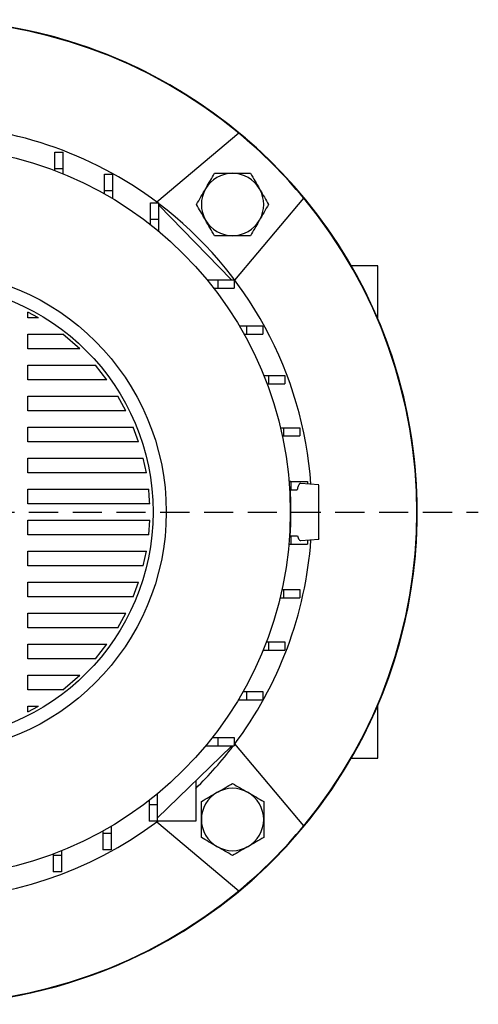
# Model space of a CAD drawing. Units: millimetres. Extents: x -4 to 213, y 0 to 297.
# Drawn here: x 76 to 96, y 61 to 104 of the extents above; entities that cross this region are included whole.
import ezdxf

# ---------------------------------------------------------------- set-up
doc = ezdxf.new("R2010")
doc.units = ezdxf.units.MM
doc.linetypes.add('HIDDEN', pattern=[1.905, 1.27, -0.635])
doc.layers.add('TRATTEGGIO', color=7, linetype='HIDDEN')

# ---------------------------------------------------------------- blocks, each defined once
blk = doc.blocks.new('SW_CENTERMARKSYMBOL_0')
at = {"layer": 'TRATTEGGIO', "color": 0}
blk.add_line((0.714, 0), (24.084, 0), dxfattribs=at)

msp = doc.modelspace()

# ---------------------------------------------------------------- linework, layer by layer
at = {"color": 7, "linetype": 'Continuous', "lineweight": 25}
for p, q in [((85.6995, 99.0026), (82.1277, 96.0055)), ((77.6951, 98.1813), (78.0523, 98.1813)), ((77.6951, 97.467), (77.6951, 98.1813)), ((78.0523, 97.467), (78.0523, 98.1813)), ((77.6951, 97.3774), (77.6951, 97.467)), ((77.6951, 97.467), (78.0523, 97.467)), ((78.0523, 97.2366), (78.0523, 97.467)), ((79.8561, 97.2227), (80.2132, 97.2227)), ((79.8561, 96.5084), (79.8561, 97.2227)), ((80.2132, 96.5084), (80.2132, 97.2227)), ((79.8561, 96.3637), (79.8561, 96.5084)), ((79.8561, 96.5084), (80.2132, 96.5084)), ((80.2132, 96.156), (80.2132, 96.5084)), ((85.5308, 92.6024), (88.528, 96.1742)), ((81.8632, 95.9736), (82.2203, 95.9736)), ((81.8632, 95.2593), (81.8632, 95.9736)), ((82.2203, 95.2593), (82.2203, 95.9736)), ((82.2203, 95.873), (85.3632, 92.6304)), ((81.8632, 95.0204), (81.8632, 95.2593)), ((81.8632, 95.2593), (82.2203, 95.2593)), ((82.2203, 94.7315), (82.2203, 95.2593)), ((91.756, 93.2307), (90.5994, 93.2307)), ((91.756, 90.9147), (91.756, 93.2307)), ((84.3159, 92.6236), (84.7846, 92.6236)), ((84.7846, 92.6236), (84.7846, 92.2664)), ((84.7846, 92.6236), (85.4989, 92.6236)), ((85.3632, 92.6236), (85.3632, 92.6304)), ((85.3698, 92.6236), (85.3632, 92.6304)), ((85.4989, 92.6236), (85.4989, 92.2664)), ((84.6015, 92.2664), (84.7846, 92.2664)), ((84.7846, 92.2664), (85.4989, 92.2664)), ((76.9759, 90.9672), (76.5192, 91.2178)), ((76.5192, 90.9672), (76.5192, 91.2178)), ((76.9759, 90.9672), (76.5192, 90.9672)), ((85.7238, 90.6165), (86.0337, 90.6165)), ((86.0337, 90.6165), (86.0337, 90.2594)), ((86.0337, 90.6165), (86.748, 90.6165)), ((86.748, 90.6165), (86.748, 90.2594)), ((76.5192, 90.2529), (78.034, 90.2529)), ((76.5192, 89.6183), (76.5192, 90.2529)), ((78.7741, 89.6183), (78.034, 90.2529)), ((85.9291, 90.2594), (86.0337, 90.2594)), ((86.0337, 90.2594), (86.748, 90.2594)), ((78.7741, 89.6183), (76.5192, 89.6183)), ((76.5192, 88.904), (79.4553, 88.904)), ((76.5192, 88.2693), (76.5192, 88.904)), ((79.9579, 88.2693), (79.4553, 88.904)), ((86.7909, 88.4555), (86.9923, 88.4555)), ((86.9923, 88.4555), (86.9923, 88.0984)), ((86.9923, 88.4555), (87.7066, 88.4555)), ((87.7066, 88.4555), (87.7066, 88.0984)), ((79.9579, 88.2693), (76.5192, 88.2693)), ((86.9297, 88.0984), (86.9923, 88.0984)), ((86.9923, 88.0984), (87.7066, 88.0984)), ((76.5192, 87.555), (80.4307, 87.555)), ((76.5192, 86.9204), (76.5192, 87.555)), ((80.7805, 86.9204), (80.4307, 87.555)), ((80.7805, 86.9204), (76.5192, 86.9204)), ((76.5192, 86.2061), (81.1053, 86.2061)), ((76.5192, 85.5715), (76.5192, 86.2061)), ((81.3384, 85.5715), (81.1053, 86.2061)), ((87.5133, 86.1825), (87.6419, 86.1825)), ((87.6419, 86.1825), (87.6419, 85.8253)), ((87.6419, 86.1825), (88.3562, 86.1825)), ((88.3562, 86.1825), (88.3562, 85.8253)), ((87.5936, 85.8253), (87.6419, 85.8253)), ((87.6419, 85.8253), (88.3562, 85.8253)), ((81.3384, 85.5715), (76.5192, 85.5715)), ((76.5192, 84.8572), (81.5434, 84.8572)), ((76.5192, 84.2225), (76.5192, 84.8572)), ((81.6777, 84.2225), (81.5434, 84.8572)), ((81.6777, 84.2225), (76.5192, 84.2225)), ((87.967, 83.8413), (87.8846, 83.8634)), ((87.8865, 83.8413), (87.9698, 83.8413)), ((87.9052, 83.594), (87.9343, 83.5879)), ((87.9698, 83.8413), (87.9698, 83.4842)), ((87.9698, 83.8413), (88.6841, 83.8413)), ((89.1846, 83.695), (88.3945, 83.7641)), ((88.6841, 83.8413), (88.6841, 83.7388)), ((76.5192, 83.5082), (81.7771, 83.5082)), ((76.5192, 82.8736), (76.5192, 83.5082)), ((87.9409, 83.4842), (87.9698, 83.4842)), ((87.9698, 83.4842), (88.2377, 83.4842)), ((81.821, 82.8736), (76.5192, 82.8736)), ((76.5192, 82.1593), (81.821, 82.1593)), ((76.5192, 81.5246), (76.5192, 82.1593)), ((81.7771, 81.5246), (81.821, 82.1593)), ((81.7771, 81.5246), (76.5192, 81.5246)), ((87.9343, 81.445), (87.9052, 81.4388)), ((87.9364, 81.4773), (87.9698, 81.4773)), ((87.9698, 81.4773), (87.9698, 81.1201)), ((87.9698, 81.4773), (88.2564, 81.4773)), ((87.8803, 81.1201), (87.9698, 81.1201)), ((87.9698, 81.1201), (88.6841, 81.1201)), ((88.3947, 81.2688), (89.1846, 81.3379)), ((88.6841, 81.2941), (88.6841, 81.1201)), ((76.5192, 80.8104), (81.6777, 80.8104)), ((76.5192, 80.1757), (76.5192, 80.8104)), ((81.5434, 80.1757), (81.6777, 80.8104)), ((81.5434, 80.1757), (76.5192, 80.1757)), ((76.5192, 79.4614), (81.3384, 79.4614)), ((76.5192, 78.8268), (76.5192, 79.4614)), ((81.1053, 78.8268), (81.3384, 79.4614)), ((87.5783, 79.1361), (87.6419, 79.1361)), ((87.6419, 79.1361), (87.6419, 78.779)), ((87.6419, 79.1361), (88.3562, 79.1361)), ((88.3562, 79.1361), (88.3562, 78.779)), ((81.1053, 78.8268), (76.5192, 78.8268)), ((87.4962, 78.779), (87.6419, 78.779)), ((87.6419, 78.779), (88.3562, 78.779)), ((76.5192, 78.1125), (80.7805, 78.1125)), ((76.5192, 77.4778), (76.5192, 78.1125)), ((80.4307, 77.4778), (80.7805, 78.1125)), ((80.4307, 77.4778), (76.5192, 77.4778)), ((76.5192, 76.7635), (79.9579, 76.7635)), ((76.5192, 76.1289), (76.5192, 76.7635)), ((79.4553, 76.1289), (79.9579, 76.7635)), ((86.9028, 76.8631), (86.9923, 76.8631)), ((86.9923, 76.8631), (86.9923, 76.5059)), ((86.9923, 76.8631), (87.7066, 76.8631)), ((87.7066, 76.8631), (87.7066, 76.5059)), ((86.7619, 76.5059), (86.9923, 76.5059)), ((86.9923, 76.5059), (87.7066, 76.5059)), ((79.4553, 76.1289), (76.5192, 76.1289)), ((76.5192, 75.4146), (78.7741, 75.4146)), ((76.5192, 74.78), (76.5192, 75.4146)), ((78.0341, 74.78), (78.7741, 75.4146)), ((78.0341, 74.78), (76.5192, 74.78)), ((85.889, 74.7021), (86.0337, 74.7021)), ((86.0337, 74.7021), (86.0337, 74.3449)), ((86.0337, 74.7021), (86.748, 74.7021)), ((86.748, 74.7021), (86.748, 74.3449)), ((85.6813, 74.3449), (86.0337, 74.3449)), ((86.0337, 74.3449), (86.748, 74.3449)), ((76.5192, 73.8151), (76.5192, 74.0657)), ((76.5192, 73.8151), (76.9759, 74.0657)), ((76.5192, 74.0657), (76.9759, 74.0657)), ((91.756, 71.8022), (91.756, 74.1182)), ((84.5457, 72.695), (84.7846, 72.695)), ((84.7846, 72.695), (84.7846, 72.3379)), ((84.7846, 72.695), (85.4989, 72.695)), ((85.4989, 72.695), (85.4989, 72.3379)), ((88.528, 68.8587), (85.5308, 72.4305)), ((85.3775, 72.3178), (82.1489, 69.1885)), ((84.2568, 72.3379), (84.7846, 72.3379)), ((84.7846, 72.3379), (85.4989, 72.3379)), ((85.3775, 72.3379), (85.3775, 72.3178)), ((85.3775, 72.3178), (85.3982, 72.3379)), ((90.5994, 71.8022), (91.756, 71.8022)), ((83.8275, 70.8155), (83.8275, 69.0593)), ((81.7918, 69.9567), (81.7918, 69.7736)), ((82.1489, 70.2422), (82.1489, 69.7736)), ((82.1489, 69.7736), (81.7918, 69.7736)), ((81.7918, 69.7736), (81.7918, 69.0593)), ((82.1489, 69.7736), (82.1489, 69.0593)), ((82.1489, 69.0593), (81.7918, 69.0593)), ((82.1277, 69.0274), (85.6995, 66.0302)), ((83.8275, 69.0593), (82.1489, 69.0593)), ((79.7847, 68.6291), (79.7847, 68.5245)), ((80.1418, 68.8344), (80.1418, 68.5245)), ((80.1418, 68.5245), (79.7847, 68.5245)), ((79.7847, 68.5245), (79.7847, 67.8102)), ((80.1418, 68.5245), (80.1418, 67.8102)), ((77.9809, 67.7673), (77.9809, 67.5659)), ((80.1418, 67.8102), (79.7847, 67.8102)), ((77.6237, 67.6285), (77.6237, 67.5659)), ((77.9809, 67.5659), (77.6237, 67.5659)), ((77.6237, 67.5659), (77.6237, 66.8516)), ((77.9809, 67.5659), (77.9809, 66.8516)), ((77.9809, 66.8516), (77.6237, 66.8516))]:
    msp.add_line(p, q, dxfattribs=at)
for radius in [15.9, 10.5, 9.9286]:
    msp.add_circle((72.0418, 82.5164), radius, dxfattribs=at)
for centre, radius, start, end in [((72.0418, 82.5164), 21.4286, 315, 157.01789), ((72.0418, 82.5164), 21.4286, 220.5416, 90), ((72.0418, 82.5164), 21.4086, 50.36041, 129.63959), ((72.0418, 82.5164), 16.8429, 53.03302, 90), ((72.0418, 82.5164), 21.4086, 39.63959, 50.36041), ((85.4263, 95.901), 1.3571, 90, 150), ((85.4263, 95.901), 1.3571, 30, 90), ((85.4263, 95.901), 1.3571, 150, 210), ((85.4263, 95.901), 1.3571, 330, 30), ((72.0418, 82.5164), 21.4086, 320.36041, 39.63959), ((72.0418, 82.5164), 16.8429, 4.11905, 52.81966), ((85.4263, 95.901), 1.3571, 210, 270), ((85.4263, 95.901), 1.3571, 270, 330), ((72.0418, 82.5164), 15.9286, 356.14311, 3.85689), ((72.0418, 82.5164), 16.8429, 323.03302, 355.87121), ((72.0418, 82.5164), 16.8429, 314.40659, 322.81966), ((85.4263, 69.1319), 1.3571, 120, 180), ((85.4263, 69.1319), 1.3571, 60, 120), ((85.4263, 69.1319), 1.3571, 360, 60), ((72.0418, 82.5164), 16.8429, 233.03302, 306.96698), ((85.4263, 69.1319), 1.3571, 180, 240), ((85.4263, 69.1319), 1.3571, 300, 360), ((72.0418, 82.5164), 21.4286, 220.5416, 315), ((72.0418, 82.5164), 21.4086, 309.63959, 320.36041), ((85.4263, 69.1319), 1.3571, 240, 300), ((72.0418, 82.5164), 21.4086, 230.36041, 309.63959)]:
    msp.add_arc(centre, radius, start, end, dxfattribs=at)
for points, knots in [([(84.251, 96.5795), (84.2602, 96.5956), (84.3306, 96.7174), (84.4632, 96.9471), (84.5825, 97.1538), (84.6427, 97.2581)], [0, 0, 0, 0, 0.07009183, 0.53078536, 1, 1, 1, 1]), ([(84.6427, 97.2581), (84.8413, 97.2581), (85.0997, 97.2581), (85.3648, 97.2581), (85.4263, 97.2581)], [0, 0, 0, 0, 0.768289, 1, 1, 1, 1]), ([(85.4263, 97.2581), (85.6356, 97.2581), (85.9009, 97.2581), (86.156, 97.2581), (86.2098, 97.2581)], [0, 0, 0, 0, 0.7891752, 1, 1, 1, 1]), ([(86.2098, 97.2581), (86.2735, 97.1479), (86.4019, 96.9255), (86.5346, 96.6955), (86.6016, 96.5795)], [0, 0, 0, 0, 0.495458, 1, 1, 1, 1]), ([(83.8592, 95.901), (83.9228, 96.0112), (84.0512, 96.2336), (84.184, 96.4635), (84.251, 96.5795)], [0, 0, 0, 0, 0.495458, 1, 1, 1, 1]), ([(86.6016, 96.5795), (86.6109, 96.5634), (86.6812, 96.4416), (86.8138, 96.212), (86.9332, 96.0053), (86.9934, 95.901)], [0, 0, 0, 0, 0.0700918, 0.5307854, 1, 1, 1, 1]), ([(84.251, 95.2224), (84.2417, 95.2385), (84.1713, 95.3603), (84.0388, 95.5899), (83.9194, 95.7967), (83.8592, 95.901)], [0, 0, 0, 0, 0.07009183, 0.53078536, 1, 1, 1, 1]), ([(86.9934, 95.901), (86.9297, 95.7908), (86.8013, 95.5683), (86.6686, 95.3384), (86.6016, 95.2224)], [0, 0, 0, 0, 0.495458, 1, 1, 1, 1]), ([(84.6427, 94.5438), (84.5791, 94.654), (84.4507, 94.8764), (84.3179, 95.1064), (84.251, 95.2224)], [0, 0, 0, 0, 0.495458, 1, 1, 1, 1]), ([(86.6016, 95.2224), (86.5923, 95.2063), (86.522, 95.0845), (86.3894, 94.8548), (86.27, 94.6481), (86.2098, 94.5438)], [0, 0, 0, 0, 0.07009183, 0.53078536, 1, 1, 1, 1]), ([(85.4263, 94.5438), (85.3648, 94.5438), (85.0997, 94.5438), (84.8413, 94.5438), (84.6427, 94.5438)], [0, 0, 0, 0, 0.231711, 1, 1, 1, 1]), ([(86.2098, 94.5438), (86.156, 94.5438), (85.9009, 94.5438), (85.6356, 94.5438), (85.4263, 94.5438)], [0, 0, 0, 0, 0.2108248, 1, 1, 1, 1]), ([(88.3941, 83.7594), (88.3817, 83.7596), (88.3525, 83.76), (88.3072, 83.6974), (88.2673, 83.6004), (88.2451, 83.5131), (88.2377, 83.4842)], [0, 0, 0, 0, 0.2283538, 0.5375323, 0.8463769, 1, 1, 1, 1]), ([(89.1846, 82.5164), (89.1846, 82.6135), (89.1846, 82.8073), (89.1846, 83.1035), (89.1846, 83.3358), (89.1846, 83.5048), (89.1846, 83.6192), (89.1846, 83.6877), (89.1846, 83.6876), (89.1846, 83.6876)], [0, 0, 0, 0, 0.1268368, 0.2531535, 0.4398437, 0.5713894, 0.7066063, 0.8800395, 1, 1, 1, 1]), ([(81.821, 82.8736), (81.8147, 83.0068), (81.8048, 83.2187), (81.7846, 83.4298), (81.7771, 83.5082)], [0, 0, 0, 0, 0.62855441, 1, 1, 1, 1]), ([(89.1846, 81.3417), (89.1846, 81.3405), (89.1846, 81.3323), (89.1846, 81.3681), (89.1846, 81.4497), (89.1846, 81.599), (89.1846, 81.825), (89.1846, 82.1236), (89.1846, 82.3601), (89.1846, 82.4861), (89.1846, 82.5164)], [0, 0, 0, 0, 0.0280838, 0.1901135, 0.335035, 0.4835613, 0.6828618, 0.8346582, 0.9601443, 1, 1, 1, 1]), ([(88.2564, 81.4773), (88.2782, 81.417), (88.3163, 81.312), (88.3636, 81.2649), (88.3874, 81.2734), (88.394, 81.2758)], [0, 0, 0, 0, 0.4929726, 0.859679, 1, 1, 1, 1]), ([(84.0691, 69.9155), (84.1793, 69.9791), (84.4018, 70.1075), (84.6317, 70.2403), (84.7477, 70.3072)], [0, 0, 0, 0, 0.495458, 1, 1, 1, 1]), ([(84.7477, 70.3072), (84.7638, 70.3165), (84.8856, 70.3868), (85.1153, 70.5194), (85.322, 70.6388), (85.4263, 70.699)], [0, 0, 0, 0, 0.07009183, 0.53078536, 1, 1, 1, 1]), ([(85.4263, 70.699), (85.5365, 70.6354), (85.7589, 70.507), (85.9888, 70.3742), (86.1049, 70.3072)], [0, 0, 0, 0, 0.495458, 1, 1, 1, 1]), ([(86.1049, 70.3072), (86.1209, 70.2979), (86.2427, 70.2276), (86.4724, 70.095), (86.6791, 69.9757), (86.7834, 69.9155)], [0, 0, 0, 0, 0.0700918, 0.5307854, 1, 1, 1, 1]), ([(84.0691, 69.1319), (84.0691, 69.1933), (84.0691, 69.4585), (84.0691, 69.7169), (84.0691, 69.9155)], [0, 0, 0, 0, 0.231711, 1, 1, 1, 1]), ([(86.7834, 69.9155), (86.7834, 69.7169), (86.7834, 69.4585), (86.7834, 69.1933), (86.7834, 69.1319)], [0, 0, 0, 0, 0.768289, 1, 1, 1, 1]), ([(84.0691, 68.3484), (84.0691, 68.4022), (84.0691, 68.6573), (84.0691, 68.9226), (84.0691, 69.1319)], [0, 0, 0, 0, 0.2108248, 1, 1, 1, 1]), ([(86.7834, 69.1319), (86.7834, 68.9226), (86.7834, 68.6573), (86.7834, 68.4022), (86.7834, 68.3484)], [0, 0, 0, 0, 0.7891752, 1, 1, 1, 1]), ([(84.7477, 67.9566), (84.7316, 67.9659), (84.6098, 68.0362), (84.3802, 68.1688), (84.1734, 68.2881), (84.0691, 68.3484)], [0, 0, 0, 0, 0.07009183, 0.53078536, 1, 1, 1, 1]), ([(86.7834, 68.3484), (86.6732, 68.2847), (86.4508, 68.1563), (86.2209, 68.0236), (86.1049, 67.9566)], [0, 0, 0, 0, 0.495458, 1, 1, 1, 1]), ([(85.4263, 67.5648), (85.3161, 67.6284), (85.0937, 67.7569), (84.8637, 67.8896), (84.7477, 67.9566)], [0, 0, 0, 0, 0.495458, 1, 1, 1, 1]), ([(86.1049, 67.9566), (86.0888, 67.9473), (85.967, 67.877), (85.7373, 67.7444), (85.5306, 67.625), (85.4263, 67.5648)], [0, 0, 0, 0, 0.0700918, 0.5307854, 1, 1, 1, 1])]:
    msp.add_open_spline(points, degree=3, knots=knots, dxfattribs=at)

# ---------------------------------------------------------------- block references
at = {"layer": 'TRATTEGGIO'}
msp.add_blockref('SW_CENTERMARKSYMBOL_0', (72.0418, 82.5164), dxfattribs=at)

doc.saveas('drawing.dxf')
